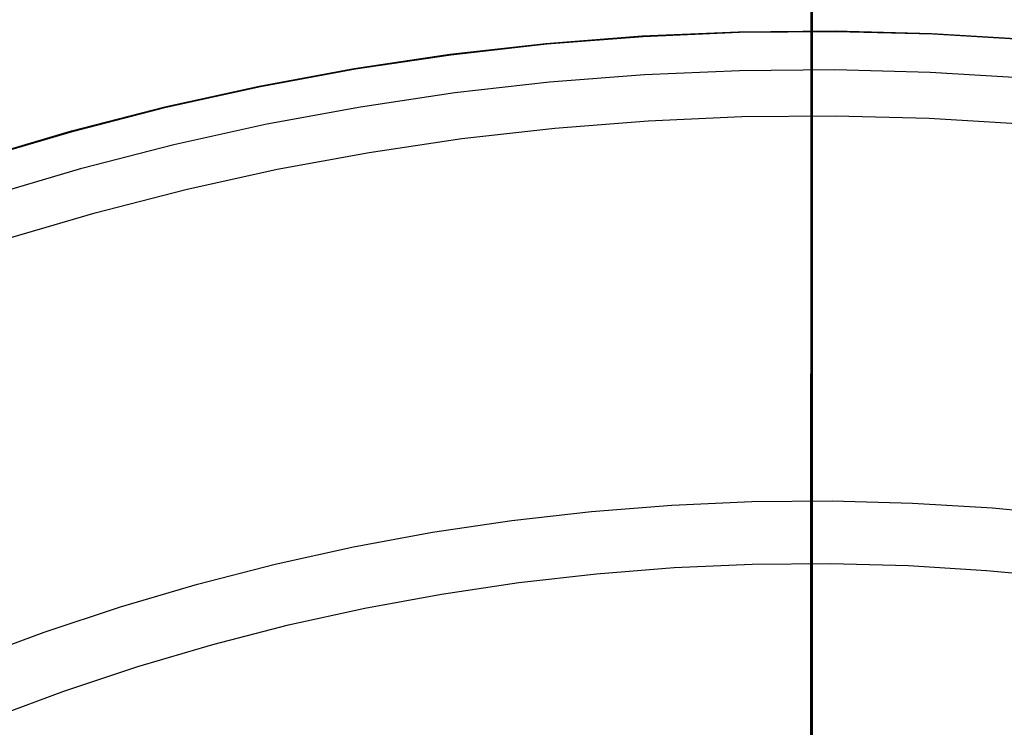
# Model space of a CAD drawing. Units: millimetres. Extents: x -399 to -31, y -192 to 176.
# Drawn here: x -240 to -209, y 58 to 81 of the extents above; entities that cross this region are included whole.
import ezdxf

# ---------------------------------------------------------------- set-up
doc = ezdxf.new("R2010")
doc.units = ezdxf.units.MM
doc.header["$MEASUREMENT"] = 0
doc.layers.add('Default', color=7, linetype='Continuous', true_color=0x000000)

msp = doc.modelspace()

# ---------------------------------------------------------------- linework, layer by layer
at = {"layer": 'Default'}
for p, q in [((-214.645, 167.39, 1058.965), (-214.673, 53.562, 1225.751)), ((-214.673, 48.894, 1225.541), (-214.644, 166.384, 1053.327)), ((-214.632, 80.548, 982.787), (-214.633, 95.421, 984.929)), ((-214.633, 88.056, 987.86), (-214.633, 77.861, 986.474)), ((-220.04, 80.4, 1186.186), (-216.971, 80.534, 1186.186)), ((-220.005, 80.385, 982.786), (-216.936, 80.518, 982.786)), ((-216.971, 80.534, 1186.186), (-213.898, 80.56, 1186.187)), ((-216.936, 80.518, 982.786), (-213.864, 80.545, 982.787)), ((-214.632, 65.614, 981.036), (-214.632, 80.548, 982.787)), ((-213.898, 80.56, 1186.187), (-210.827, 80.48, 1186.188)), ((-213.864, 80.545, 982.787), (-210.793, 80.465, 982.788)), ((-223.104, 80.161, 1186.185), (-220.04, 80.4, 1186.186)), ((-223.068, 80.145, 982.785), (-220.005, 80.385, 982.786)), ((-210.827, 80.48, 1186.188), (-207.76, 80.294, 1186.188)), ((-210.793, 80.465, 982.788), (-207.727, 80.278, 982.788)), ((-226.157, 79.815, 1186.185), (-223.104, 80.161, 1186.185)), ((-226.121, 79.799, 982.785), (-223.068, 80.145, 982.785)), ((-229.196, 79.363, 1186.184), (-226.157, 79.815, 1186.185)), ((-229.159, 79.348, 982.784), (-226.121, 79.799, 982.785)), ((-232.218, 78.806, 1186.184), (-229.196, 79.363, 1186.184)), ((-232.18, 78.791, 982.784), (-229.159, 79.348, 982.784)), ((-219.965, 79.172, 1180.893), (-216.938, 79.304, 1180.894)), ((-216.938, 79.304, 1180.894), (-213.908, 79.33, 1180.894)), ((-213.908, 79.33, 1180.894), (-210.879, 79.251, 1180.895)), ((-210.879, 79.251, 1180.895), (-207.855, 79.067, 1180.895)), ((-225.996, 78.595, 1180.892), (-222.985, 78.936, 1180.893)), ((-222.985, 78.936, 1180.893), (-219.965, 79.172, 1180.893)), ((-235.218, 78.145, 1186.183), (-232.218, 78.806, 1186.184)), ((-235.181, 78.13, 982.783), (-232.18, 78.791, 982.784)), ((-228.993, 78.149, 1180.892), (-225.996, 78.595, 1180.892)), ((-238.194, 77.38, 1186.183), (-235.218, 78.145, 1186.183)), ((-238.156, 77.365, 982.783), (-235.181, 78.13, 982.783)), ((-231.973, 77.6, 1180.891), (-228.993, 78.149, 1180.892)), ((-222.812, 77.47, 986.473), (-219.843, 77.703, 986.473)), ((-219.843, 77.703, 986.473), (-216.867, 77.832, 986.474)), ((-216.867, 77.832, 986.474), (-213.888, 77.858, 986.474)), ((-214.633, 77.861, 986.474), (-214.633, 63.582, 984.848)), ((-213.888, 77.858, 986.474), (-210.91, 77.78, 986.475)), ((-210.91, 77.78, 986.475), (-207.937, 77.599, 986.475)), ((-241.141, 76.512, 1186.182), (-238.194, 77.38, 1186.183)), ((-241.103, 76.497, 982.782), (-238.156, 77.365, 982.783)), ((-234.932, 76.948, 1180.891), (-231.973, 77.6, 1180.891)), ((-225.772, 77.135, 986.472), (-222.812, 77.47, 986.473)), ((-228.719, 76.697, 986.472), (-225.772, 77.135, 986.472)), ((-237.866, 76.193, 1180.89), (-234.932, 76.948, 1180.891)), ((-231.648, 76.157, 986.471), (-228.719, 76.697, 986.472)), ((-240.773, 75.337, 1180.89), (-237.866, 76.193, 1180.89)), ((-234.557, 75.516, 986.471), (-231.648, 76.157, 986.471)), ((-237.442, 74.774, 986.47), (-234.557, 75.516, 986.471)), ((-240.3, 73.933, 986.47), (-237.442, 74.774, 986.47)), ((-221.644, 65.279, 981.034), (-219.098, 65.479, 981.035)), ((-219.098, 65.479, 981.035), (-216.547, 65.589, 981.035)), ((-216.547, 65.589, 981.035), (-213.993, 65.612, 981.036)), ((-214.632, 50.64, 979.678), (-214.632, 65.614, 981.036)), ((-213.993, 65.612, 981.036), (-211.441, 65.545, 981.036)), ((-211.441, 65.545, 981.036), (-208.892, 65.39, 981.036)), ((-224.182, 64.992, 981.034), (-221.644, 65.279, 981.034)), ((-208.892, 65.39, 981.036), (-206.35, 65.147, 981.037)), ((-226.708, 64.617, 981.033), (-224.182, 64.992, 981.034)), ((-229.219, 64.154, 981.033), (-226.708, 64.617, 981.033)), ((-231.713, 63.604, 981.033), (-229.219, 64.154, 981.033)), ((-234.186, 62.968, 981.032), (-231.713, 63.604, 981.033)), ((-219.016, 63.489, 1211.011), (-216.534, 63.597, 1211.011)), ((-216.534, 63.597, 1211.011), (-214.049, 63.619, 1211.011)), ((-214.633, 63.582, 984.848), (-214.632, 49.267, 983.584)), ((-214.049, 63.619, 1211.011), (-211.566, 63.554, 1211.012)), ((-223.962, 63.016, 1211.01), (-221.493, 63.296, 1211.01)), ((-221.493, 63.296, 1211.01), (-219.016, 63.489, 1211.011)), ((-211.566, 63.554, 1211.012), (-209.086, 63.403, 1211.012)), ((-209.086, 63.403, 1211.012), (-206.612, 63.166, 1211.013)), ((-236.636, 62.247, 981.032), (-234.186, 62.968, 981.032)), ((-226.419, 62.651, 1211.009), (-223.962, 63.016, 1211.01)), ((-228.862, 62.2, 1211.009), (-226.419, 62.651, 1211.009)), ((-239.059, 61.441, 981.031), (-236.636, 62.247, 981.032)), ((-231.289, 61.666, 1211.009), (-228.862, 62.2, 1211.009)), ((-241.453, 60.551, 981.031), (-239.059, 61.441, 981.031)), ((-233.695, 61.047, 1211.008), (-231.289, 61.666, 1211.009)), ((-236.078, 60.345, 1211.008), (-233.695, 61.047, 1211.008)), ((-238.436, 59.561, 1211.007), (-236.078, 60.345, 1211.008)), ((-240.765, 58.695, 1211.007), (-238.436, 59.561, 1211.007))]:
    msp.add_line(p, q, dxfattribs=at)

doc.saveas('drawing.dxf')
